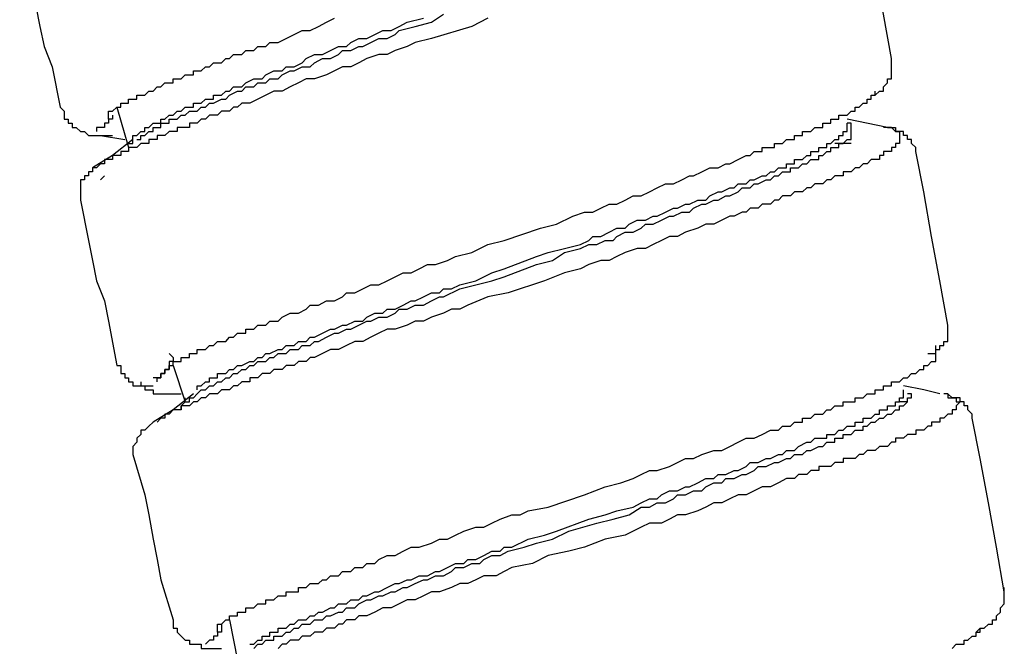
# Model space of a CAD drawing. Units: inches. Extents: x 5.1 to 23.6, y -1.6 to 29.3.
# Drawn here: x 22 to 22.6, y 10.8 to 11.2 of the extents above; entities that cross this region are included whole.
import ezdxf

# ---------------------------------------------------------------- set-up
doc = ezdxf.new("R2010")
doc.units = ezdxf.units.IN
doc.header["$MEASUREMENT"] = 0
doc.layers.add('LAYER_1', color=160, linetype='Continuous')

msp = doc.modelspace()

# ---------------------------------------------------------------- linework, layer by layer
at = {"layer": 'LAYER_1', "color": 7}
for p, q in [((22.04684, 11.1327), (22.05402, 11.10834)), ((22.511, 11.12048), (22.48674, 11.12535)), ((22.0371, 11.11561), (22.05163, 11.11322)), ((22.05898, 11.11322), (22.06137, 11.11322)), ((22.48913, 11.11082), (22.47939, 11.11082)), ((22.0371, 11.08886), (22.03949, 11.09134)), ((22.08085, 10.97701), (22.08803, 10.95513)), ((22.08803, 10.95513), (22.08803, 10.95753)), ((22.52314, 10.95513), (22.51835, 10.95513)), ((22.11486, 10.82388), (22.11965, 10.79953))]:
    msp.add_line(p, q, dxfattribs=at)
for points in [[(22.5134, 11.16184), (22.50861, 11.18858), (22.50365, 11.21533), (22.49887, 11.23968), (22.49152, 11.26634)], [(21.9884, 11.22994), (21.99574, 11.20559), (21.99814, 11.19337), (22.00053, 11.18123), (22.00309, 11.1691), (22.00788, 11.15697), (22.01283, 11.1327)], [(22.27038, 11.18619), (22.26064, 11.18123), (22.23637, 11.17397), (22.22663, 11.17149), (22.22184, 11.1691), (22.21449, 11.16671), (22.20971, 11.16431), (22.20475, 11.16431), (22.1974, 11.16184), (22.19262, 11.15936), (22.18783, 11.15697), (22.18288, 11.15697), (22.17809, 11.15457), (22.17314, 11.15209), (22.16596, 11.14962), (22.161, 11.14962), (22.15622, 11.14722), (22.15126, 11.14483), (22.14648, 11.14235), (22.14152, 11.14235), (22.13674, 11.13988), (22.13178, 11.13748), (22.12699, 11.13509), (22.12221, 11.13509), (22.11965, 11.1327), (22.11725, 11.1327), (22.11486, 11.13022), (22.11247, 11.13022), (22.1099, 11.13022), (22.10751, 11.12774), (22.10512, 11.12774), (22.10273, 11.12774), (22.10033, 11.12535), (22.09777, 11.12535), (22.09538, 11.12296), (22.09299, 11.12296), (22.09059, 11.12296), (22.09059, 11.12048), (22.08803, 11.12048), (22.08564, 11.12048), (22.08324, 11.12048), (22.08324, 11.118), (22.08085, 11.118), (22.07846, 11.118), (22.0759, 11.11561), (22.0735, 11.11561), (22.07111, 11.11561), (22.07111, 11.11322), (22.06872, 11.11322), (22.06616, 11.11322), (22.06616, 11.11082), (22.06376, 11.11082), (22.06137, 11.11082), (22.05898, 11.10834), (22.05658, 11.10834), (22.05402, 11.10834), (22.05402, 11.10587), (22.05163, 11.10587), (22.04924, 11.10587), (22.04924, 11.10347), (22.04684, 11.10347), (22.04428, 11.10347), (22.04428, 11.10108), (22.04189, 11.10108), (22.03949, 11.10108), (22.03949, 11.0986), (22.0371, 11.0986), (22.03471, 11.09613)], [(22.04428, 11.12535), (22.04189, 11.12535), (22.04189, 11.12774), (22.04189, 11.13022), (22.04428, 11.13022), (22.04684, 11.1327), (22.04924, 11.1327), (22.04924, 11.13509), (22.05163, 11.13509), (22.05402, 11.13509), (22.05402, 11.13748), (22.05658, 11.13748), (22.05898, 11.13748), (22.05898, 11.13988), (22.06137, 11.13988), (22.06376, 11.13988), (22.06616, 11.14235), (22.06872, 11.14235), (22.07111, 11.14483), (22.0735, 11.14483), (22.0759, 11.14722), (22.07846, 11.14722), (22.08085, 11.14722), (22.08085, 11.14962), (22.08324, 11.14962), (22.08564, 11.14962), (22.08803, 11.15209), (22.09059, 11.15209), (22.09299, 11.15209), (22.09299, 11.15457), (22.09538, 11.15457), (22.09777, 11.15457), (22.10033, 11.15697), (22.10273, 11.15697), (22.10512, 11.15936), (22.10751, 11.15936), (22.1099, 11.15936), (22.11247, 11.16184), (22.11486, 11.16184), (22.11725, 11.16431), (22.11965, 11.16431), (22.12221, 11.16431), (22.1246, 11.16671), (22.12699, 11.16671), (22.12939, 11.16671), (22.13178, 11.1691), (22.13434, 11.1691), (22.13674, 11.1691), (22.13913, 11.17149), (22.14408, 11.17149), (22.14887, 11.17397), (22.15365, 11.17645), (22.15861, 11.17884), (22.1634, 11.17884), (22.16835, 11.18123), (22.17314, 11.18371), (22.17809, 11.18619)], [(22.05402, 11.11082), (22.05658, 11.11082), (22.05658, 11.11322), (22.05658, 11.11561), (22.05898, 11.11561), (22.06137, 11.118), (22.06376, 11.118), (22.06376, 11.12048), (22.06616, 11.12048), (22.06872, 11.12296), (22.07111, 11.12296), (22.0735, 11.12296), (22.0735, 11.12535), (22.0759, 11.12535), (22.07846, 11.12774), (22.08085, 11.12774), (22.08324, 11.13022), (22.08564, 11.13022), (22.08803, 11.1327), (22.09059, 11.1327), (22.09299, 11.1327), (22.09299, 11.13509), (22.09538, 11.13509), (22.09777, 11.13509), (22.10033, 11.13748), (22.10273, 11.13748), (22.10512, 11.13748), (22.10512, 11.13988), (22.10751, 11.13988), (22.1099, 11.13988), (22.11247, 11.14235), (22.11486, 11.14235), (22.11725, 11.14483), (22.11965, 11.14483), (22.12221, 11.14483), (22.1246, 11.14722), (22.12939, 11.14962), (22.13434, 11.14962), (22.13674, 11.15209), (22.14152, 11.15457), (22.14648, 11.15457), (22.14887, 11.15697), (22.15365, 11.15697), (22.15861, 11.15936), (22.161, 11.16184), (22.16596, 11.16431), (22.17074, 11.16431), (22.17553, 11.16671), (22.18049, 11.1691), (22.18527, 11.1691), (22.18783, 11.17149), (22.19262, 11.17397), (22.1974, 11.17397), (22.20236, 11.17645), (22.20715, 11.17884), (22.2121, 11.17884), (22.21689, 11.18123), (22.22184, 11.18371), (22.23158, 11.18619)], [(22.06137, 11.11322), (22.06137, 11.11561), (22.06376, 11.11561), (22.06616, 11.118), (22.06872, 11.118), (22.06872, 11.12048), (22.07111, 11.12048), (22.0735, 11.12048), (22.0735, 11.12296), (22.0759, 11.12296), (22.07846, 11.12296), (22.07846, 11.12535), (22.08085, 11.12535), (22.08324, 11.12535), (22.08564, 11.12774), (22.08803, 11.12774), (22.09059, 11.13022), (22.09538, 11.13022), (22.09777, 11.1327), (22.10033, 11.1327), (22.10273, 11.13509), (22.10512, 11.13509), (22.1099, 11.13748), (22.11247, 11.13748), (22.11486, 11.13988), (22.11965, 11.14235), (22.12221, 11.14235), (22.1246, 11.14483), (22.12939, 11.14483), (22.13178, 11.14722), (22.13674, 11.14722), (22.13913, 11.14962), (22.14408, 11.14962), (22.14648, 11.15209), (22.15126, 11.15457), (22.15365, 11.15457), (22.15861, 11.15697), (22.1634, 11.15697), (22.16596, 11.15936), (22.17074, 11.16184), (22.17553, 11.16184), (22.18049, 11.16431), (22.18288, 11.16671), (22.18783, 11.16671), (22.19262, 11.1691), (22.19501, 11.1691), (22.19997, 11.17149), (22.20475, 11.17397), (22.20971, 11.17397), (22.21449, 11.17645), (22.21689, 11.17884), (22.22663, 11.18123), (22.23637, 11.18371), (22.24372, 11.18858)], [(22.49887, 11.13748), (22.50126, 11.13748), (22.50126, 11.13988), (22.50365, 11.13988), (22.50622, 11.14235), (22.50861, 11.14235), (22.50861, 11.14483), (22.511, 11.14722), (22.511, 11.14962), (22.5134, 11.14962), (22.5134, 11.15209), (22.5134, 11.15457), (22.5134, 11.15697), (22.5134, 11.15936), (22.5134, 11.16184)], [(22.07111, 10.96727), (22.07111, 10.96975), (22.0735, 10.96975), (22.0735, 10.97222), (22.0759, 10.97222), (22.0759, 10.97462), (22.07846, 10.97462), (22.07846, 10.97701), (22.08085, 10.97701), (22.08085, 10.97949), (22.08324, 10.97949), (22.08564, 10.97949), (22.08564, 10.98188), (22.08803, 10.98188), (22.09059, 10.98188), (22.09059, 10.98436), (22.09299, 10.98436), (22.09538, 10.98436), (22.09538, 10.98675), (22.09777, 10.98675), (22.10033, 10.98675), (22.10273, 10.98914), (22.10512, 10.98914), (22.10751, 10.99162), (22.1099, 10.99162), (22.11247, 10.99162), (22.11486, 10.9941), (22.11725, 10.9941), (22.11965, 10.99649), (22.12221, 10.99649), (22.1246, 10.99649), (22.1246, 10.99888), (22.12699, 10.99888), (22.12939, 10.99888), (22.13178, 11.00136), (22.13434, 11.00136), (22.13674, 11.00136), (22.13913, 11.00384), (22.14152, 11.00384), (22.14408, 11.00384), (22.14648, 11.00623), (22.15126, 11.00863), (22.15622, 11.00863), (22.161, 11.01102), (22.1634, 11.0135), (22.16835, 11.0135), (22.17314, 11.01597), (22.17809, 11.01597), (22.18288, 11.01837), (22.18527, 11.02076), (22.19023, 11.02076), (22.19501, 11.02324), (22.19997, 11.02572), (22.20475, 11.02572), (22.20971, 11.02811), (22.21449, 11.0305), (22.21928, 11.03298), (22.22424, 11.03298), (22.22902, 11.03537), (22.23398, 11.03785), (22.23876, 11.03785), (22.24611, 11.04024), (22.2509, 11.04263), (22.26064, 11.04511), (22.27038, 11.04998), (22.28012, 11.05238), (22.30199, 11.05972), (22.31174, 11.06212), (22.32148, 11.06699), (22.32865, 11.06947), (22.33361, 11.06947), (22.3384, 11.07186), (22.34335, 11.07425), (22.34814, 11.07425), (22.35309, 11.07673), (22.35788, 11.07921), (22.36266, 11.07921), (22.36762, 11.0816), (22.3724, 11.08399), (22.37736, 11.08638), (22.38215, 11.08638), (22.3871, 11.08886), (22.39189, 11.09134), (22.39428, 11.09134), (22.39924, 11.09373), (22.40402, 11.09613), (22.40898, 11.09613), (22.41376, 11.0986), (22.41615, 11.0986), (22.42111, 11.10108), (22.4259, 11.10347), (22.42829, 11.10347), (22.43085, 11.10587), (22.43324, 11.10587), (22.43564, 11.10587), (22.43564, 11.10834), (22.43803, 11.10834), (22.44059, 11.10834), (22.44299, 11.10834), (22.44299, 11.11082), (22.44538, 11.11082), (22.44777, 11.11082), (22.45016, 11.11322), (22.45273, 11.11322), (22.45512, 11.11322), (22.45512, 11.11561), (22.45751, 11.11561), (22.4599, 11.11561), (22.4599, 11.118), (22.46247, 11.118), (22.46486, 11.118), (22.46725, 11.12048), (22.46965, 11.12048), (22.47204, 11.12048), (22.47204, 11.12296), (22.4746, 11.12296), (22.47699, 11.12296), (22.47699, 11.12535), (22.47939, 11.12535), (22.48178, 11.12535), (22.48178, 11.12774), (22.48434, 11.12774), (22.48674, 11.12774), (22.48913, 11.13022), (22.49152, 11.13022), (22.49152, 11.1327), (22.49391, 11.1327), (22.49648, 11.13509), (22.49887, 11.13509), (22.49887, 11.13748), (22.50126, 11.13748), (22.50126, 11.13988), (22.50365, 11.13988), (22.50365, 11.14235)], [(22.01283, 11.1327), (22.01523, 11.13022), (22.01523, 11.12774), (22.01523, 11.12535), (22.01762, 11.12535), (22.01762, 11.12296), (22.02001, 11.12296), (22.02001, 11.12048), (22.02241, 11.12048), (22.02497, 11.118), (22.02736, 11.118), (22.02975, 11.11561), (22.03215, 11.11561), (22.03471, 11.11561), (22.0371, 11.11561), (22.03949, 11.11561), (22.04189, 11.11561), (22.04428, 11.11561)], [(22.04428, 11.12774), (22.04428, 11.12535), (22.04189, 11.12535), (22.04189, 11.12296), (22.03949, 11.12296), (22.03949, 11.12048), (22.0371, 11.12048), (22.03471, 11.12048), (22.03471, 11.118)], [(22.511, 11.12048), (22.5134, 11.12048), (22.51579, 11.12048), (22.51579, 11.118), (22.51835, 11.118), (22.51835, 11.11561), (22.51835, 11.11322), (22.51835, 11.11082), (22.51579, 11.11082), (22.51579, 11.10834), (22.5134, 11.10834), (22.5134, 11.10587), (22.511, 11.10587), (22.50861, 11.10587), (22.50861, 11.10347), (22.50622, 11.10347), (22.50622, 11.10108), (22.50365, 11.10108), (22.50126, 11.10108), (22.49887, 11.0986), (22.49648, 11.0986), (22.49391, 11.09613), (22.49152, 11.09613), (22.48913, 11.09373), (22.48674, 11.09373), (22.48434, 11.09373), (22.48434, 11.09134), (22.48178, 11.09134), (22.47939, 11.09134), (22.47699, 11.08886), (22.4746, 11.08886), (22.47204, 11.08638), (22.46965, 11.08638), (22.46725, 11.08638), (22.46486, 11.08399), (22.46247, 11.08399), (22.4599, 11.0816), (22.45751, 11.0816), (22.45512, 11.0816), (22.45273, 11.07921), (22.45016, 11.07921), (22.44777, 11.07921), (22.44538, 11.07673), (22.44299, 11.07673), (22.44059, 11.07425), (22.43803, 11.07425), (22.43564, 11.07425), (22.43324, 11.07186), (22.43085, 11.07186), (22.42829, 11.07186), (22.4259, 11.06947), (22.4235, 11.06947), (22.41872, 11.06699), (22.41615, 11.06699), (22.41137, 11.06451), (22.40641, 11.06212), (22.40163, 11.06212), (22.39684, 11.05972), (22.38949, 11.05733), (22.38454, 11.05485), (22.37975, 11.05485), (22.37497, 11.05238), (22.37001, 11.04998), (22.36523, 11.04759), (22.36027, 11.04759), (22.35309, 11.04511), (22.34814, 11.04263), (22.34335, 11.04024), (22.3384, 11.04024), (22.33122, 11.03785), (22.32626, 11.03537), (22.31652, 11.03298), (22.30439, 11.02811), (22.28251, 11.02076), (22.27038, 11.01837), (22.25824, 11.0135), (22.25346, 11.01102), (22.2485, 11.01102), (22.24372, 11.00863), (22.23637, 11.00623), (22.23158, 11.00384), (22.22663, 11.00384), (22.22184, 11.00136), (22.21449, 10.99888), (22.20971, 10.99888), (22.20475, 10.99649), (22.19997, 10.9941), (22.19501, 10.99162), (22.19023, 10.99162), (22.18527, 10.98914), (22.18049, 10.98675), (22.17553, 10.98675), (22.17074, 10.98436), (22.16596, 10.98188), (22.1634, 10.98188), (22.161, 10.97949), (22.15861, 10.97949), (22.15622, 10.97949), (22.15365, 10.97701), (22.15126, 10.97701), (22.14887, 10.97701), (22.14648, 10.97462), (22.14408, 10.97462), (22.14152, 10.97462), (22.13913, 10.97222), (22.13674, 10.97222), (22.13434, 10.97222), (22.13178, 10.96975), (22.12939, 10.96975), (22.12699, 10.96975), (22.12699, 10.96727), (22.1246, 10.96727), (22.12221, 10.96727), (22.11965, 10.96488), (22.11725, 10.96488), (22.11486, 10.96248), (22.11247, 10.96248), (22.1099, 10.96248), (22.10751, 10.96001), (22.10512, 10.96001), (22.10273, 10.96001), (22.10033, 10.95753), (22.09777, 10.95753), (22.09538, 10.95513), (22.09299, 10.95513), (22.09059, 10.95274), (22.08803, 10.95274), (22.08564, 10.95274), (22.08564, 10.95035), (22.08324, 10.95035), (22.08085, 10.95035), (22.07846, 10.94787), (22.0759, 10.94787), (22.0759, 10.94539), (22.0735, 10.94539), (22.07111, 10.943)], [(22.09299, 10.95753), (22.09538, 10.96001), (22.09777, 10.96248), (22.10033, 10.96248), (22.10273, 10.96488), (22.10512, 10.96488), (22.10751, 10.96727), (22.1099, 10.96727), (22.11247, 10.96975), (22.11486, 10.96975), (22.11725, 10.97222), (22.11965, 10.97222), (22.12221, 10.97462), (22.1246, 10.97462), (22.12699, 10.97701), (22.12939, 10.97701), (22.13178, 10.97949), (22.13674, 10.97949), (22.13913, 10.98188), (22.14152, 10.98188), (22.14408, 10.98436), (22.14887, 10.98436), (22.15126, 10.98675), (22.15622, 10.98675), (22.15861, 10.98914), (22.1634, 10.98914), (22.16596, 10.99162), (22.16835, 10.99162), (22.17314, 10.9941), (22.17809, 10.99649), (22.18049, 10.99649), (22.18527, 10.99888), (22.18783, 10.99888), (22.19262, 11.00136), (22.1974, 11.00384), (22.19997, 11.00384), (22.20475, 11.00623), (22.20971, 11.00623), (22.21449, 11.00863), (22.21689, 11.01102), (22.22184, 11.01102), (22.22663, 11.0135), (22.23158, 11.0135), (22.23637, 11.01597), (22.24115, 11.01837), (22.24372, 11.01837), (22.25346, 11.02324), (22.26303, 11.02572), (22.27277, 11.02811), (22.28012, 11.0305), (22.2996, 11.03785), (22.30934, 11.04024), (22.31652, 11.04511), (22.32626, 11.04759), (22.33122, 11.04998), (22.336, 11.04998), (22.34096, 11.05238), (22.34574, 11.05238), (22.34814, 11.05485), (22.35309, 11.05733), (22.35788, 11.05733), (22.36266, 11.05972), (22.36523, 11.06212), (22.37001, 11.06212), (22.37497, 11.06451), (22.37975, 11.06699), (22.38215, 11.06699), (22.3871, 11.06947), (22.39189, 11.06947), (22.39428, 11.07186), (22.39924, 11.07425), (22.40163, 11.07425), (22.40641, 11.07673), (22.40898, 11.07673), (22.41376, 11.07921), (22.41615, 11.07921), (22.42111, 11.0816), (22.4235, 11.08399), (22.42829, 11.08399), (22.43085, 11.08638), (22.43324, 11.08638), (22.43803, 11.08886), (22.44059, 11.08886), (22.44299, 11.09134), (22.44538, 11.09134), (22.44777, 11.09373), (22.45016, 11.09373), (22.45273, 11.09373), (22.45273, 11.09613), (22.45512, 11.09613), (22.45751, 11.09613), (22.4599, 11.0986), (22.46247, 11.0986), (22.46486, 11.10108), (22.46725, 11.10108), (22.46965, 11.10108), (22.46965, 11.10347), (22.47204, 11.10347), (22.4746, 11.10587), (22.47699, 11.10587), (22.47699, 11.10834), (22.47939, 11.10834), (22.48178, 11.10834), (22.48178, 11.11082), (22.48434, 11.11082), (22.48674, 11.11322), (22.48913, 11.11322), (22.48913, 11.11561), (22.48913, 11.118), (22.48913, 11.12048)], [(22.09538, 10.96248), (22.09538, 10.96488), (22.09777, 10.96488), (22.10033, 10.96727), (22.10273, 10.96727), (22.10273, 10.96975), (22.10512, 10.96975), (22.10751, 10.96975), (22.10751, 10.97222), (22.1099, 10.97222), (22.11247, 10.97222), (22.11486, 10.97462), (22.11725, 10.97462), (22.11965, 10.97701), (22.12221, 10.97701), (22.12699, 10.97949), (22.12939, 10.97949), (22.13178, 10.98188), (22.13434, 10.98188), (22.13674, 10.98436), (22.13913, 10.98436), (22.14408, 10.98675), (22.14648, 10.98675), (22.14887, 10.98914), (22.15365, 10.98914), (22.15622, 10.99162), (22.161, 10.99162), (22.1634, 10.9941), (22.16596, 10.9941), (22.17074, 10.99649), (22.17553, 10.99888), (22.17809, 10.99888), (22.18288, 11.00136), (22.18527, 11.00136), (22.19023, 11.00384), (22.19501, 11.00384), (22.1974, 11.00623), (22.20236, 11.00863), (22.20715, 11.00863), (22.20971, 11.01102), (22.21449, 11.01102), (22.21928, 11.0135), (22.22424, 11.01597), (22.22663, 11.01597), (22.23158, 11.01837), (22.23637, 11.02076), (22.24115, 11.02076), (22.24372, 11.02324), (22.2485, 11.02324), (22.25346, 11.02572), (22.26303, 11.02811), (22.27277, 11.03298), (22.28012, 11.03537), (22.2996, 11.04263), (22.30678, 11.04511), (22.31652, 11.04759), (22.32626, 11.04998), (22.33122, 11.05238), (22.33361, 11.05485), (22.3384, 11.05485), (22.34335, 11.05733), (22.34814, 11.05972), (22.35309, 11.05972), (22.35549, 11.06212), (22.36027, 11.06451), (22.36523, 11.06451), (22.37001, 11.06699), (22.3724, 11.06699), (22.37736, 11.06947), (22.38215, 11.07186), (22.38454, 11.07186), (22.38949, 11.07425), (22.39189, 11.07425), (22.39684, 11.07673), (22.40163, 11.07673), (22.40402, 11.07921), (22.40898, 11.0816), (22.41137, 11.0816), (22.41615, 11.08399), (22.41872, 11.08399), (22.42111, 11.08638), (22.4259, 11.08638), (22.42829, 11.08886), (22.43085, 11.08886), (22.43564, 11.09134), (22.43803, 11.09134), (22.44059, 11.09373), (22.44299, 11.09373), (22.44538, 11.09613), (22.44777, 11.09613), (22.45016, 11.09613), (22.45016, 11.0986), (22.45273, 11.0986), (22.45512, 11.0986), (22.45512, 11.10108), (22.45751, 11.10108), (22.4599, 11.10108), (22.46247, 11.10347), (22.46486, 11.10347), (22.46486, 11.10587), (22.46725, 11.10587), (22.46965, 11.10587), (22.46965, 11.10834), (22.47204, 11.10834), (22.4746, 11.10834), (22.4746, 11.11082), (22.47699, 11.11082), (22.47939, 11.11322), (22.48178, 11.11322), (22.48178, 11.11561), (22.48434, 11.11561), (22.48434, 11.118), (22.48674, 11.118), (22.48674, 11.12048), (22.48674, 11.12296)], [(22.48913, 11.12048), (22.48913, 11.12296), (22.48674, 11.12296)], [(22.52809, 11.10587), (22.52809, 11.10834), (22.52553, 11.11082), (22.52553, 11.11322), (22.52314, 11.11322), (22.52314, 11.11561), (22.52074, 11.11561), (22.52074, 11.118), (22.51835, 11.118), (22.51579, 11.118), (22.5134, 11.12048), (22.511, 11.12048), (22.50861, 11.12048)], [(22.05658, 11.11322), (22.04428, 11.10347), (22.03215, 11.09613)], [(22.5474, 11.00136), (22.54262, 11.02811), (22.53766, 11.05485), (22.53288, 11.0816), (22.52809, 11.10587)], [(22.03471, 11.09613), (22.03215, 11.09613), (22.03215, 11.09373), (22.02975, 11.09373), (22.02975, 11.09134), (22.02736, 11.09134), (22.02736, 11.08886), (22.02497, 11.08886), (22.02497, 11.08638), (22.02497, 11.08399), (22.02497, 11.0816), (22.02497, 11.07921), (22.02497, 11.07673)], [(22.02497, 11.07673), (22.02975, 11.05238), (22.03215, 11.04024), (22.03471, 11.02811), (22.03949, 11.01597), (22.04189, 11.00384), (22.04684, 10.97701)], [(22.53527, 10.98436), (22.53766, 10.98436), (22.54023, 10.98436), (22.54023, 10.98675), (22.54262, 10.98675), (22.54262, 10.98914), (22.54501, 10.98914), (22.54501, 10.99162), (22.5474, 10.99162), (22.5474, 10.9941), (22.5474, 10.99649), (22.5474, 10.99888), (22.5474, 11.00136)], [(22.1099, 10.81654), (22.10751, 10.81654), (22.10751, 10.81901), (22.10751, 10.82141), (22.1099, 10.82141), (22.11247, 10.82388), (22.11486, 10.82388), (22.11486, 10.82628), (22.11725, 10.82628), (22.11965, 10.82628), (22.11965, 10.82867), (22.12221, 10.82867), (22.1246, 10.82867), (22.1246, 10.83115), (22.12699, 10.83115), (22.12939, 10.83115), (22.13178, 10.83363), (22.13434, 10.83363), (22.13674, 10.83363), (22.13674, 10.83602), (22.13913, 10.83602), (22.14152, 10.83602), (22.14408, 10.83841), (22.14648, 10.83841), (22.14887, 10.83841), (22.14887, 10.84089), (22.15126, 10.84089), (22.15365, 10.84089), (22.15622, 10.84089), (22.15622, 10.84337), (22.15861, 10.84337), (22.161, 10.84337), (22.1634, 10.84576), (22.16596, 10.84576), (22.16835, 10.84576), (22.17074, 10.84815), (22.17314, 10.84815), (22.17553, 10.85054), (22.17809, 10.85054), (22.18049, 10.85054), (22.18288, 10.85302), (22.18527, 10.85302), (22.18783, 10.85302), (22.19023, 10.8555), (22.19262, 10.8555), (22.19501, 10.8555), (22.1974, 10.85789), (22.19997, 10.85789), (22.20236, 10.85789), (22.20475, 10.86029), (22.20971, 10.86276), (22.21449, 10.86276), (22.21928, 10.86524), (22.22424, 10.86763), (22.22902, 10.86763), (22.23637, 10.87003), (22.24115, 10.87251), (22.24611, 10.87251), (22.2509, 10.8749), (22.25585, 10.87738), (22.26303, 10.87977), (22.26799, 10.87977), (22.27277, 10.88216), (22.27773, 10.88464), (22.2849, 10.88712), (22.28986, 10.88712), (22.29465, 10.88951), (22.30678, 10.8919), (22.32865, 10.89925), (22.34096, 10.90404), (22.35053, 10.90651), (22.35788, 10.90899), (22.36266, 10.91138), (22.36762, 10.91378), (22.3724, 10.91378), (22.37975, 10.91626), (22.38454, 10.91873), (22.38949, 10.92113), (22.39428, 10.92113), (22.39924, 10.92352), (22.40641, 10.926), (22.41137, 10.926), (22.41615, 10.92839), (22.42111, 10.93087), (22.4259, 10.93326), (22.43085, 10.93326), (22.43564, 10.93565), (22.44059, 10.93813), (22.44299, 10.93813), (22.44538, 10.93813), (22.44777, 10.94061), (22.45016, 10.94061), (22.45273, 10.94061), (22.45512, 10.943), (22.45751, 10.943), (22.4599, 10.943), (22.4599, 10.94539), (22.46247, 10.94539), (22.46486, 10.94539), (22.46725, 10.94787), (22.46965, 10.94787), (22.47204, 10.94787), (22.4746, 10.95035), (22.47699, 10.95035), (22.47939, 10.95274), (22.48178, 10.95274), (22.48434, 10.95274), (22.48434, 10.95513), (22.48674, 10.95513), (22.48913, 10.95513), (22.49152, 10.95513), (22.49152, 10.95753), (22.49391, 10.95753), (22.49648, 10.95753), (22.49887, 10.96001), (22.50126, 10.96001), (22.50365, 10.96001), (22.50365, 10.96248), (22.50622, 10.96248), (22.50861, 10.96248), (22.50861, 10.96488), (22.511, 10.96488), (22.5134, 10.96488), (22.5134, 10.96727), (22.51579, 10.96727), (22.51835, 10.96727), (22.52074, 10.96975), (22.52314, 10.96975), (22.52553, 10.97222), (22.52809, 10.97222), (22.53049, 10.97462), (22.53288, 10.97462), (22.53288, 10.97701), (22.53527, 10.97701), (22.53766, 10.97949), (22.54023, 10.97949), (22.54023, 10.98188), (22.54023, 10.98436), (22.54023, 10.98675), (22.54023, 10.98914)], [(22.07846, 10.98436), (22.08085, 10.98188), (22.08085, 10.97949), (22.07846, 10.97949), (22.07846, 10.97701), (22.07846, 10.97462), (22.0759, 10.97462), (22.0759, 10.97222), (22.0735, 10.97222), (22.0735, 10.96975), (22.07111, 10.96975), (22.06872, 10.96975)], [(22.04684, 10.97701), (22.04924, 10.97701), (22.04924, 10.97462), (22.04924, 10.97222), (22.05163, 10.97222), (22.05163, 10.96975), (22.05402, 10.96975), (22.05402, 10.96727), (22.05658, 10.96727), (22.05658, 10.96488), (22.05898, 10.96488), (22.06137, 10.96488), (22.06376, 10.96488), (22.06616, 10.96488), (22.06872, 10.96488)], [(22.06137, 10.96727), (22.06137, 10.96488), (22.06376, 10.96488), (22.06376, 10.96248), (22.06616, 10.96248), (22.06872, 10.96248), (22.06872, 10.96001), (22.07111, 10.96001), (22.0735, 10.96001), (22.0759, 10.96001), (22.07846, 10.96001), (22.08085, 10.96001), (22.08324, 10.96001), (22.08564, 10.96001)], [(22.09299, 10.96001), (22.08085, 10.95035), (22.06872, 10.943)], [(22.12699, 10.80927), (22.12939, 10.80927), (22.13178, 10.81175), (22.13434, 10.81175), (22.13434, 10.81414), (22.13674, 10.81414), (22.13913, 10.81414), (22.13913, 10.81654), (22.14152, 10.81654), (22.14408, 10.81654), (22.14408, 10.81901), (22.14648, 10.81901), (22.14887, 10.81901), (22.15126, 10.82141), (22.15365, 10.82141), (22.15622, 10.82388), (22.15861, 10.82388), (22.161, 10.82388), (22.1634, 10.82628), (22.16596, 10.82628), (22.16835, 10.82867), (22.17074, 10.82867), (22.17553, 10.83115), (22.17809, 10.83115), (22.18049, 10.83363), (22.18527, 10.83363), (22.18783, 10.83602), (22.19262, 10.83602), (22.19501, 10.83841), (22.1974, 10.83841), (22.20236, 10.84089), (22.20475, 10.84089), (22.20971, 10.84337), (22.21449, 10.84576), (22.21689, 10.84576), (22.22184, 10.84815), (22.22424, 10.84815), (22.22902, 10.85054), (22.23398, 10.85054), (22.23876, 10.85302), (22.24115, 10.85302), (22.24611, 10.8555), (22.2509, 10.85789), (22.25585, 10.85789), (22.25824, 10.86029), (22.26303, 10.86029), (22.26799, 10.86276), (22.27277, 10.86524), (22.27773, 10.86524), (22.28012, 10.86763), (22.2849, 10.86763), (22.29465, 10.87251), (22.30439, 10.8749), (22.31174, 10.87738), (22.33122, 10.88464), (22.34096, 10.88712), (22.34814, 10.88951), (22.35788, 10.8919), (22.36266, 10.89438), (22.36762, 10.89686), (22.3724, 10.89686), (22.37497, 10.89925), (22.37975, 10.90164), (22.38454, 10.90164), (22.38949, 10.90404), (22.39189, 10.90404), (22.39684, 10.90651), (22.40163, 10.90899), (22.40641, 10.90899), (22.40898, 10.91138), (22.41376, 10.91138), (22.41872, 10.91378), (22.42111, 10.91378), (22.4259, 10.91626), (22.42829, 10.91873), (22.43324, 10.91873), (22.43803, 10.92113), (22.44059, 10.92113), (22.44538, 10.92352), (22.44777, 10.92352), (22.45016, 10.926), (22.45512, 10.926), (22.45751, 10.92839), (22.46247, 10.93087), (22.46486, 10.93087), (22.46725, 10.93326), (22.47204, 10.93326), (22.4746, 10.93326), (22.4746, 10.93565), (22.47699, 10.93565), (22.47939, 10.93565), (22.48178, 10.93813), (22.48434, 10.93813), (22.48674, 10.94061), (22.48913, 10.94061), (22.49152, 10.94061), (22.49152, 10.943), (22.49391, 10.943), (22.49648, 10.943), (22.49648, 10.94539), (22.49887, 10.94539), (22.50126, 10.94539), (22.50365, 10.94787), (22.50622, 10.94787), (22.50622, 10.95035), (22.50861, 10.95035), (22.511, 10.95035), (22.511, 10.95274), (22.5134, 10.95274), (22.51579, 10.95274), (22.51579, 10.95513), (22.51835, 10.95513), (22.51835, 10.95753), (22.52074, 10.95753), (22.52074, 10.96001), (22.52074, 10.96248)], [(22.12939, 10.80679), (22.13178, 10.80927), (22.13434, 10.80927), (22.13674, 10.81175), (22.13913, 10.81175), (22.14152, 10.81175), (22.14152, 10.81414), (22.14408, 10.81414), (22.14648, 10.81414), (22.14887, 10.81654), (22.15126, 10.81654), (22.15365, 10.81901), (22.15622, 10.81901), (22.15861, 10.82141), (22.161, 10.82141), (22.1634, 10.82141), (22.16596, 10.82388), (22.17074, 10.82388), (22.17314, 10.82628), (22.17553, 10.82628), (22.18049, 10.82867), (22.18288, 10.82867), (22.18527, 10.83115), (22.19023, 10.83115), (22.19262, 10.83363), (22.1974, 10.83602), (22.19997, 10.83602), (22.20475, 10.83841), (22.20715, 10.83841), (22.2121, 10.84089), (22.21449, 10.84089), (22.21928, 10.84337), (22.22184, 10.84337), (22.22663, 10.84576), (22.23158, 10.84815), (22.23398, 10.84815), (22.23876, 10.85054), (22.24372, 10.85054), (22.2485, 10.85302), (22.2509, 10.8555), (22.25585, 10.8555), (22.26064, 10.85789), (22.26559, 10.85789), (22.26799, 10.86029), (22.27277, 10.86276), (22.27773, 10.86276), (22.28251, 10.86524), (22.29225, 10.86763), (22.2996, 10.87003), (22.30934, 10.87251), (22.31908, 10.87738), (22.336, 10.88216), (22.34574, 10.88464), (22.35549, 10.88712), (22.36266, 10.8919), (22.36762, 10.8919), (22.3724, 10.89438), (22.37736, 10.89438), (22.38215, 10.89686), (22.38454, 10.89925), (22.38949, 10.89925), (22.39428, 10.90164), (22.39924, 10.90164), (22.40163, 10.90404), (22.40641, 10.90651), (22.41137, 10.90651), (22.41376, 10.90899), (22.41872, 10.90899), (22.4235, 10.91138), (22.4259, 10.91138), (22.43085, 10.91378), (22.43324, 10.91626), (22.43803, 10.91626), (22.44299, 10.91873), (22.44538, 10.91873), (22.45016, 10.92113), (22.45273, 10.92113), (22.45512, 10.92352), (22.4599, 10.92352), (22.46247, 10.926), (22.46486, 10.926), (22.46965, 10.92839), (22.47204, 10.92839), (22.4746, 10.93087), (22.47939, 10.93087), (22.47939, 10.93326), (22.48178, 10.93326), (22.48434, 10.93326), (22.48434, 10.93565), (22.48674, 10.93565), (22.48913, 10.93565), (22.49152, 10.93813), (22.49391, 10.93813), (22.49648, 10.93813), (22.49648, 10.94061), (22.49887, 10.94061), (22.50126, 10.943), (22.50365, 10.943), (22.50622, 10.94539), (22.50861, 10.94539), (22.511, 10.94787), (22.5134, 10.94787), (22.51579, 10.95035), (22.51835, 10.95035), (22.51835, 10.95274), (22.52074, 10.95274), (22.52314, 10.95513), (22.52314, 10.95753), (22.52553, 10.95753), (22.52553, 10.96001), (22.52314, 10.96001)], [(22.5474, 10.96001), (22.5474, 10.95753), (22.54997, 10.95753), (22.55236, 10.95753), (22.55236, 10.95513), (22.55475, 10.95513), (22.55236, 10.95274), (22.55236, 10.95035), (22.54997, 10.95035), (22.54997, 10.94787), (22.5474, 10.94787), (22.54501, 10.94539), (22.54262, 10.94539), (22.54262, 10.943), (22.54023, 10.943), (22.53766, 10.943), (22.53766, 10.94061), (22.53527, 10.94061), (22.53288, 10.93813), (22.53049, 10.93813), (22.52809, 10.93813), (22.52809, 10.93565), (22.52553, 10.93565), (22.52314, 10.93565), (22.52074, 10.93326), (22.51835, 10.93326), (22.51579, 10.93326), (22.51579, 10.93087), (22.5134, 10.93087), (22.511, 10.92839), (22.50861, 10.92839), (22.50622, 10.92839), (22.50365, 10.926), (22.50126, 10.926), (22.49887, 10.926), (22.49648, 10.92352), (22.49391, 10.92352), (22.49152, 10.92113), (22.48913, 10.92113), (22.48674, 10.92113), (22.48434, 10.92113), (22.48434, 10.91873), (22.48178, 10.91873), (22.47939, 10.91873), (22.47699, 10.91626), (22.4746, 10.91626), (22.47204, 10.91626), (22.46965, 10.91626), (22.46965, 10.91378), (22.46725, 10.91378), (22.46486, 10.91378), (22.46247, 10.91138), (22.4599, 10.91138), (22.45751, 10.91138), (22.45512, 10.90899), (22.45016, 10.90899), (22.44538, 10.90651), (22.44059, 10.90404), (22.43564, 10.90404), (22.43085, 10.90164), (22.4259, 10.89925), (22.42111, 10.89925), (22.41615, 10.89686), (22.41137, 10.89438), (22.40641, 10.89438), (22.40163, 10.8919), (22.39684, 10.88951), (22.38949, 10.88712), (22.38454, 10.88712), (22.37975, 10.88464), (22.37497, 10.88216), (22.36762, 10.88216), (22.36266, 10.87977), (22.35788, 10.87738), (22.35309, 10.8749), (22.34096, 10.87251), (22.32865, 10.86763), (22.31908, 10.86524), (22.30678, 10.86276), (22.29721, 10.85789), (22.2849, 10.8555), (22.28012, 10.85302), (22.27533, 10.85054), (22.26799, 10.85054), (22.26303, 10.84815), (22.25824, 10.84576), (22.25346, 10.84576), (22.2485, 10.84337), (22.24115, 10.84089), (22.23637, 10.84089), (22.23158, 10.83841), (22.22663, 10.83602), (22.22184, 10.83602), (22.21689, 10.83363), (22.2121, 10.83115), (22.20715, 10.83115), (22.20236, 10.82867), (22.1974, 10.82628), (22.19262, 10.82628), (22.19023, 10.82388), (22.18783, 10.82388), (22.18527, 10.82388), (22.18288, 10.82141), (22.18049, 10.82141), (22.17809, 10.81901), (22.17553, 10.81901), (22.17314, 10.81901), (22.17074, 10.81654), (22.16835, 10.81654), (22.16596, 10.81654), (22.1634, 10.81414), (22.161, 10.81414), (22.15861, 10.81414), (22.15622, 10.81175), (22.15365, 10.81175), (22.15126, 10.81175), (22.14887, 10.80927), (22.14648, 10.80927), (22.14408, 10.80679)], [(22.54262, 10.96001), (22.53288, 10.96248), (22.52074, 10.96488)], [(22.5621, 10.94539), (22.5621, 10.94787), (22.55954, 10.95035), (22.55954, 10.95274), (22.55715, 10.95274), (22.55715, 10.95513), (22.55475, 10.95513), (22.55475, 10.95753), (22.55236, 10.95753), (22.54997, 10.95753), (22.5474, 10.96001), (22.54501, 10.96001)], [(22.08564, 10.95035), (22.08564, 10.95274), (22.08803, 10.95513), (22.09059, 10.95513), (22.09059, 10.95753), (22.09299, 10.95753)], [(22.06872, 10.943), (22.06616, 10.94061), (22.06376, 10.93813), (22.06137, 10.93813), (22.06137, 10.93565), (22.05898, 10.93326), (22.05898, 10.93087), (22.05658, 10.92839), (22.05658, 10.926), (22.05658, 10.92352)], [(22.58141, 10.84089), (22.57663, 10.86763), (22.57184, 10.89438), (22.56689, 10.92113), (22.5621, 10.94539)], [(22.05658, 10.92352), (22.06376, 10.89925), (22.06616, 10.88712), (22.06872, 10.87251), (22.07111, 10.86029), (22.0735, 10.84815), (22.08085, 10.82388)], [(22.56449, 10.81654), (22.56689, 10.81901), (22.56928, 10.81901), (22.57184, 10.82141), (22.57424, 10.82141), (22.57424, 10.82388), (22.57663, 10.82388), (22.57663, 10.82628), (22.57902, 10.82867), (22.57902, 10.83115), (22.58141, 10.83363), (22.58141, 10.83602), (22.58141, 10.83841), (22.58141, 10.84089), (22.58141, 10.84337)], [(22.08085, 10.82388), (22.08085, 10.82141), (22.08085, 10.81901), (22.08324, 10.81901), (22.08324, 10.81654), (22.08564, 10.81414), (22.08803, 10.81175), (22.09059, 10.81175), (22.09059, 10.80927), (22.09299, 10.80927), (22.09538, 10.80927), (22.09777, 10.80927), (22.09777, 10.80679), (22.10033, 10.80679), (22.10273, 10.80679), (22.10512, 10.80679), (22.10751, 10.80679), (22.1099, 10.80679)], [(22.1099, 10.82141), (22.1099, 10.81901), (22.1099, 10.81654), (22.10751, 10.81654), (22.10751, 10.81414), (22.10512, 10.81414), (22.10512, 10.81175), (22.10273, 10.81175), (22.10033, 10.80927)], [(22.54997, 10.80679), (22.55236, 10.80927), (22.55475, 10.80927), (22.55715, 10.80927), (22.55715, 10.81175), (22.55954, 10.81175), (22.5621, 10.81414), (22.56449, 10.81414), (22.56449, 10.81654), (22.56689, 10.81654), (22.56689, 10.81901), (22.56928, 10.81901), (22.57184, 10.82141)]]:
    msp.add_lwpolyline(points, dxfattribs=at)

doc.saveas('drawing.dxf')
